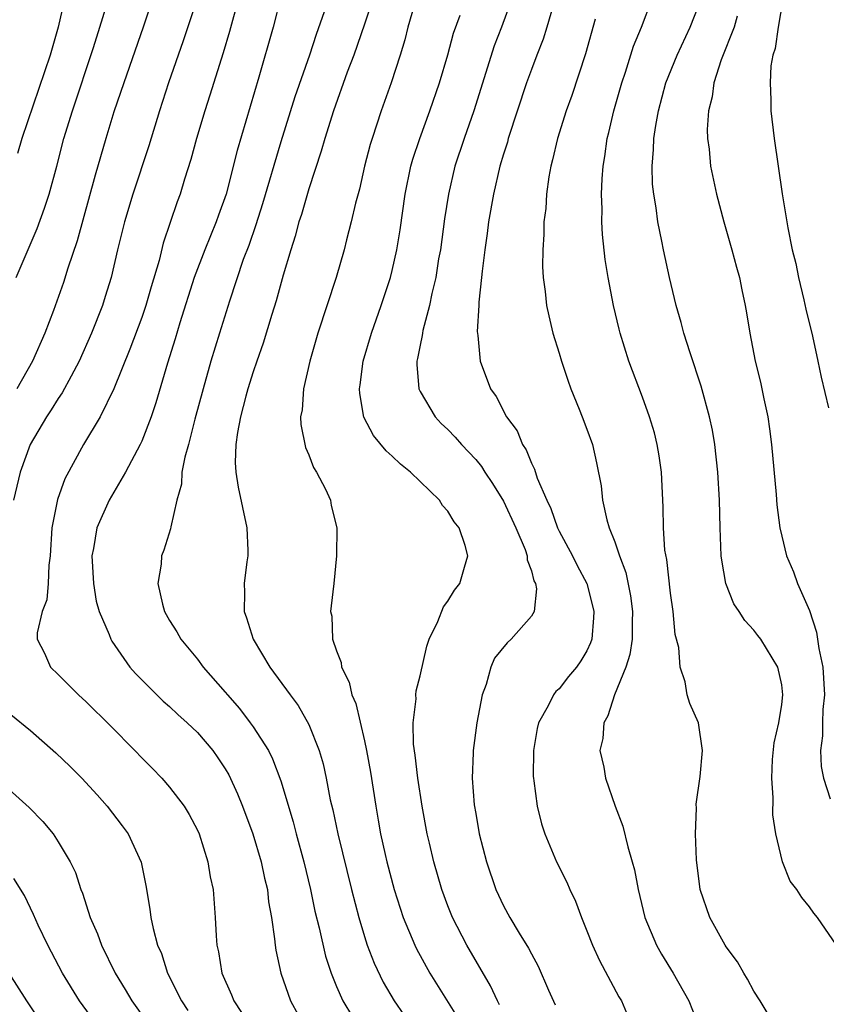
# Model space of a CAD drawing. Units: inches. Extents: x 2544000 to 2547000, y 1560000 to 1562350.
# Drawn here: x 2544348 to 2544406, y 1561427 to 1561498 of the extents above; entities that cross this region are included whole.
import ezdxf

# ---------------------------------------------------------------- set-up
doc = ezdxf.new("R2010")
doc.units = ezdxf.units.IN
doc.header["$MEASUREMENT"] = 0
doc.layers.add('LD25441560_2ft', color=55, linetype='Continuous')

msp = doc.modelspace()

# ---------------------------------------------------------------- linework, layer by layer
at = {"layer": 'LD25441560_2ft'}
for points, elevation in [([(2544358.407, 1561501), (2544357.099, 1561497), (2544355.708, 1561493), (2544355, 1561490.911), (2544354.407, 1561489), (2544353.638, 1561486.362), (2544352.346, 1561481.653), (2544351.676, 1561479.676), (2544351.362, 1561478.639), (2544350.643, 1561476.644), (2544350.026, 1561475), (2544349.142, 1561473), (2544348.014, 1561471)], 7394), ([(2544351.576, 1561499.576), (2544350.986, 1561497), (2544350.404, 1561495), (2544348.375, 1561489), (2544348.067, 1561487.933)], 7398), ([(2544367, 1561499.193), (2544366.438, 1561497), (2544365.408, 1561493.408), (2544363.857, 1561488.143), (2544363.056, 1561485), (2544362.508, 1561483.492), (2544362.344, 1561483), (2544361.523, 1561481), (2544360.773, 1561479), (2544359.746, 1561475.746), (2544359.405, 1561474.595), (2544358.839, 1561472.838), (2544358.01, 1561469.99), (2544357.675, 1561469), (2544357, 1561467.244), (2544356.889, 1561467), (2544355.835, 1561465), (2544354.652, 1561463), (2544353.763, 1561461), (2544353.523, 1561459.523), (2544353.413, 1561459), (2544353.523, 1561457), (2544353.727, 1561455.727), (2544353.933, 1561455), (2544354.654, 1561453.346), (2544354.772, 1561453), (2544354.854, 1561452.854), (2544356.152, 1561451), (2544356.539, 1561450.539), (2544358.543, 1561448.543), (2544359, 1561448.153), (2544359.595, 1561447.595), (2544360.268, 1561447), (2544361, 1561446.287), (2544362.097, 1561445), (2544362.473, 1561444.473), (2544363, 1561443.686), (2544363.253, 1561443.253), (2544363.887, 1561441.887), (2544364.24, 1561441), (2544364.99, 1561439), (2544365.589, 1561437), (2544365.824, 1561435.824), (2544366.028, 1561435), (2544366.11, 1561434.11), (2544366.314, 1561433), (2544366.55, 1561431.45), (2544366.576, 1561431), (2544366.634, 1561430.634), (2544367.001, 1561429), (2544367.691, 1561427), (2544368.781, 1561425)], 7388), ([(2544360.953, 1561499), (2544359.981, 1561496.019), (2544358.917, 1561493), (2544358.264, 1561491), (2544357.516, 1561488.484), (2544356.365, 1561485), (2544355.759, 1561483), (2544355.261, 1561481), (2544354.791, 1561479), (2544354.37, 1561477.63), (2544354.165, 1561477), (2544353.39, 1561475), (2544352.51, 1561473), (2544351.916, 1561471.916), (2544351.284, 1561470.715), (2544351, 1561470.311), (2544350.498, 1561469.502), (2544350.157, 1561469), (2544348.97, 1561467), (2544348.247, 1561465), (2544347.768, 1561463)], 7392), ([(2544347.976, 1561479), (2544349.482, 1561482.519), (2544350.017, 1561483.983), (2544350.346, 1561485), (2544350.901, 1561487), (2544351.406, 1561489), (2544352.016, 1561491), (2544353.537, 1561495.537), (2544353.991, 1561497), (2544354.404, 1561498.404)], 7396), ([(2544363.935, 1561499), (2544363.307, 1561496.693), (2544362.844, 1561495.156), (2544361.888, 1561492.112), (2544361.524, 1561491), (2544360.925, 1561489), (2544360.518, 1561487.482), (2544360.072, 1561486.072), (2544359.76, 1561485), (2544359.553, 1561484.447), (2544358.534, 1561481.466), (2544358.239, 1561480.238), (2544357.669, 1561478.332), (2544357.298, 1561477), (2544357, 1561476.138), (2544356.141, 1561473.859), (2544354.984, 1561471), (2544354.002, 1561469), (2544352.821, 1561467), (2544351.478, 1561464.522), (2544350.953, 1561463.046), (2544350.543, 1561461), (2544350.424, 1561459), (2544350.325, 1561458.326), (2544350.28, 1561457), (2544350.176, 1561455.824), (2544349.829, 1561455), (2544349.469, 1561453.469), (2544349.488, 1561453), (2544350.013, 1561451.987), (2544350.442, 1561451), (2544351, 1561450.472), (2544352.455, 1561449), (2544353, 1561448.507), (2544354.762, 1561446.762), (2544356.499, 1561445), (2544357, 1561444.469), (2544357.735, 1561443.735), (2544358.436, 1561443), (2544359, 1561442.359), (2544360.036, 1561441), (2544360.408, 1561440.408), (2544361, 1561439.273), (2544361.124, 1561439), (2544361.748, 1561437), (2544361.923, 1561435.923), (2544362.125, 1561435), (2544362.286, 1561433), (2544362.335, 1561431.665), (2544362.398, 1561431), (2544362.515, 1561430.515), (2544362.759, 1561429), (2544363.438, 1561427.438), (2544363.607, 1561427), (2544364.167, 1561426.167)], 7390), ([(2544373.574, 1561499), (2544373, 1561497.219), (2544372.238, 1561495), (2544371.773, 1561493.773), (2544370.772, 1561491), (2544370.148, 1561489), (2544369.899, 1561488.101), (2544369, 1561485.39), (2544368.471, 1561483.529), (2544368.288, 1561483), (2544368.028, 1561481.972), (2544367.705, 1561481), (2544367.173, 1561479.173), (2544366.666, 1561477.334), (2544366.342, 1561476.342), (2544365.716, 1561474.284), (2544365.259, 1561473), (2544365, 1561472.216), (2544364.631, 1561471), (2544364.48, 1561470.48), (2544364.106, 1561469), (2544363.87, 1561467.87), (2544363.769, 1561467), (2544363.707, 1561465.707), (2544363.768, 1561465), (2544363.923, 1561463.923), (2544364.552, 1561461), (2544364.63, 1561459.371), (2544364.632, 1561459), (2544364.562, 1561458.562), (2544364.362, 1561457), (2544364.374, 1561456.374), (2544364.352, 1561455), (2544364.537, 1561454.537), (2544365.009, 1561453), (2544366.204, 1561451), (2544367.664, 1561449), (2544368.244, 1561448.244), (2544369, 1561446.876), (2544369.746, 1561445), (2544370.034, 1561444.034), (2544370.255, 1561443), (2544370.551, 1561441.449), (2544370.727, 1561440.727), (2544371.09, 1561439), (2544372.071, 1561435), (2544372.591, 1561433), (2544373, 1561431.626), (2544373.204, 1561431), (2544373.7, 1561429.7), (2544374.351, 1561428.351), (2544375.145, 1561427), (2544376.519, 1561425)], 7384), ([(2544376.688, 1561499), (2544376.115, 1561497), (2544375.899, 1561496.101), (2544375.571, 1561495), (2544374.923, 1561493), (2544374.211, 1561491), (2544373.55, 1561489), (2544373.425, 1561488.575), (2544373.008, 1561487), (2544372.638, 1561485.362), (2544372.355, 1561484.355), (2544372.06, 1561483), (2544371.723, 1561481.723), (2544371.549, 1561481), (2544370.961, 1561479), (2544369.648, 1561475), (2544369.068, 1561473), (2544368.615, 1561471), (2544368.516, 1561469.484), (2544368.416, 1561469), (2544368.428, 1561468.429), (2544368.775, 1561466.775), (2544369, 1561466.269), (2544369.334, 1561465.335), (2544369.564, 1561465), (2544370.211, 1561463.789), (2544370.553, 1561463), (2544370.621, 1561462.621), (2544371.023, 1561461), (2544370.991, 1561459), (2544370.801, 1561457), (2544370.601, 1561455.399), (2544370.571, 1561455), (2544370.65, 1561454.65), (2544370.701, 1561453), (2544371, 1561452.157), (2544371.324, 1561451.324), (2544371.343, 1561451), (2544371.915, 1561449.915), (2544372.096, 1561449), (2544372.374, 1561448.374), (2544373, 1561445.685), (2544373.146, 1561445), (2544373.433, 1561443.433), (2544373.811, 1561441), (2544374, 1561440), (2544374.162, 1561439), (2544374.487, 1561437.513), (2544374.606, 1561437), (2544375.14, 1561435), (2544375.795, 1561433), (2544376.625, 1561431), (2544376.745, 1561430.745), (2544377.706, 1561429), (2544379.736, 1561425.736)], 7382), ([(2544383.564, 1561499), (2544382.855, 1561497), (2544382.338, 1561495.662), (2544380.871, 1561491), (2544380.17, 1561489), (2544379.51, 1561487), (2544379.037, 1561485), (2544378.764, 1561483.236), (2544378.464, 1561481), (2544378.339, 1561480.339), (2544378.127, 1561479), (2544377.848, 1561477.848), (2544377.684, 1561477), (2544377.205, 1561475.205), (2544377.166, 1561475), (2544377.155, 1561474.845), (2544377, 1561474.133), (2544376.822, 1561473.178), (2544376.771, 1561473), (2544376.758, 1561472.758), (2544376.905, 1561471), (2544377, 1561470.806), (2544378.076, 1561469), (2544378.521, 1561468.521), (2544379, 1561468.074), (2544379.522, 1561467.522), (2544379.978, 1561467), (2544381, 1561465.922), (2544381.41, 1561465.41), (2544381.667, 1561465), (2544382.205, 1561464.205), (2544383, 1561462.937), (2544383.892, 1561461), (2544384.546, 1561459.454), (2544384.7, 1561459), (2544384.707, 1561458.707), (2544385, 1561457.924), (2544385.19, 1561457.19), (2544385.297, 1561457), (2544385.372, 1561456.628), (2544385.2, 1561455), (2544385, 1561454.667), (2544383.547, 1561453), (2544383.253, 1561452.747), (2544382.364, 1561451.636), (2544382.083, 1561451), (2544381.745, 1561449.745), (2544381.467, 1561449), (2544381.088, 1561447), (2544380.815, 1561445), (2544380.823, 1561444.823), (2544380.758, 1561443), (2544380.898, 1561441.102), (2544381, 1561440.461), (2544381.259, 1561439), (2544381.767, 1561437), (2544382.446, 1561435), (2544383, 1561433.826), (2544383.462, 1561433), (2544384.127, 1561431.873), (2544384.796, 1561430.796), (2544385, 1561430.373), (2544385.486, 1561429.486), (2544386.235, 1561427.765), (2544386.712, 1561426.712)], 7378), ([(2544386.56, 1561498.56), (2544386.117, 1561497), (2544385.851, 1561496.149), (2544385.386, 1561495), (2544385, 1561493.973), (2544384.658, 1561493), (2544383.345, 1561489), (2544383.275, 1561488.725), (2544383, 1561487.881), (2544382.737, 1561487), (2544382.273, 1561485), (2544381.928, 1561483), (2544381.831, 1561482.169), (2544381.653, 1561481), (2544381.454, 1561479.454), (2544381.421, 1561479), (2544381.226, 1561477.226), (2544381.225, 1561477), (2544381.115, 1561475.115), (2544381.158, 1561474.842), (2544381.313, 1561473), (2544382.061, 1561471), (2544382.461, 1561470.461), (2544383.22, 1561469), (2544383.974, 1561467.975), (2544384.358, 1561467), (2544384.622, 1561466.622), (2544385, 1561465.649), (2544385.231, 1561465.231), (2544385.421, 1561464.579), (2544386.104, 1561463), (2544386.396, 1561462.396), (2544386.892, 1561461), (2544387, 1561460.775), (2544387.962, 1561459), (2544388.299, 1561458.299), (2544388.996, 1561457), (2544389.404, 1561455.404), (2544389.491, 1561455), (2544389.473, 1561454.527), (2544389.337, 1561453), (2544389.257, 1561452.743), (2544389, 1561452.166), (2544388.558, 1561451.442), (2544388.24, 1561451), (2544387.681, 1561450.319), (2544387, 1561449.437), (2544386.765, 1561449.235), (2544386.59, 1561449), (2544386.21, 1561448.21), (2544385.512, 1561447), (2544385.41, 1561446.59), (2544385.155, 1561445), (2544385.142, 1561443.142), (2544385.149, 1561443), (2544385.188, 1561442.812), (2544385.416, 1561441), (2544385.729, 1561439.729), (2544385.977, 1561439), (2544386.816, 1561437), (2544387.542, 1561435.542), (2544387.764, 1561435), (2544388.173, 1561434.173), (2544388.595, 1561433), (2544389, 1561432.034), (2544389.397, 1561431), (2544389.902, 1561429.902), (2544391.298, 1561427.298), (2544391.477, 1561427), (2544392.316, 1561425)], 7376), ([(2544402.031, 1561426.031), (2544401.442, 1561427), (2544401, 1561427.691), (2544400.548, 1561428.548), (2544400.263, 1561429), (2544399.809, 1561429.809), (2544399, 1561430.875), (2544398.923, 1561431), (2544397.82, 1561433), (2544397.142, 1561435), (2544396.871, 1561437.129), (2544396.8, 1561439), (2544396.864, 1561440.864), (2544396.848, 1561441.152), (2544397.134, 1561443.134), (2544397.304, 1561445), (2544397.017, 1561447), (2544396.382, 1561448.382), (2544396.203, 1561449), (2544396.063, 1561449.937), (2544395.689, 1561451), (2544395.602, 1561452.398), (2544395.349, 1561453.349), (2544395.194, 1561455), (2544395, 1561456.312), (2544394.734, 1561458.734), (2544394.602, 1561459.398), (2544394.502, 1561461), (2544394.486, 1561462.486), (2544394.448, 1561463), (2544394.354, 1561465), (2544394.187, 1561466.187), (2544394.053, 1561467), (2544393.844, 1561467.844), (2544393.502, 1561469), (2544393, 1561470.404), (2544392.007, 1561473), (2544391.387, 1561475), (2544391.304, 1561475.304), (2544390.91, 1561477), (2544390.514, 1561479), (2544390.297, 1561480.297), (2544390.108, 1561482.108), (2544390.069, 1561483), (2544390.085, 1561483.915), (2544390.053, 1561485), (2544390.1, 1561486.1), (2544390.171, 1561487), (2544390.293, 1561487.707), (2544390.459, 1561489), (2544390.575, 1561489.425), (2544390.925, 1561491), (2544391.494, 1561493), (2544391.76, 1561493.76), (2544392.354, 1561495.646), (2544392.929, 1561497), (2544393.662, 1561499)], 7372), ([(2544406.923, 1561431), (2544405.578, 1561433), (2544405.31, 1561433.31), (2544405, 1561433.755), (2544404.439, 1561434.439), (2544404.089, 1561435), (2544403.603, 1561435.603), (2544403.057, 1561437), (2544402.581, 1561439), (2544402.363, 1561440.363), (2544402.393, 1561441.607), (2544402.278, 1561443), (2544402.345, 1561444.345), (2544402.449, 1561445.55), (2544402.787, 1561447), (2544403, 1561448.309), (2544403.082, 1561449), (2544403, 1561449.722), (2544402.729, 1561451), (2544401.492, 1561453), (2544401.27, 1561453.27), (2544401, 1561453.641), (2544400.336, 1561454.336), (2544399.942, 1561455), (2544399.554, 1561455.554), (2544398.984, 1561457), (2544398.687, 1561458.687), (2544398.653, 1561459), (2544398.565, 1561461), (2544398.516, 1561463), (2544398.412, 1561465), (2544398.201, 1561467), (2544398.021, 1561468.021), (2544397.813, 1561469), (2544397.196, 1561471.196), (2544396.408, 1561473.591), (2544395.972, 1561475), (2544395.78, 1561475.78), (2544395.419, 1561477), (2544394.922, 1561479), (2544394.489, 1561481), (2544394.381, 1561481.619), (2544394.095, 1561483), (2544393.976, 1561484.024), (2544393.801, 1561485), (2544393.716, 1561485.716), (2544393.681, 1561487), (2544393.784, 1561488.216), (2544393.796, 1561489), (2544393.937, 1561489.937), (2544394.136, 1561491), (2544394.678, 1561493), (2544395.473, 1561495), (2544396.426, 1561497), (2544397, 1561498.458)], 7370), ([(2544403.085, 1561499), (2544402.734, 1561497), (2544402.528, 1561495.472), (2544402.369, 1561495), (2544402.223, 1561494.223), (2544402.156, 1561493), (2544402.223, 1561491.777), (2544402.223, 1561491), (2544402.458, 1561489), (2544403.032, 1561485.032), (2544403.425, 1561482.575), (2544403.748, 1561481), (2544404.002, 1561480.002), (2544404.203, 1561479), (2544404.592, 1561477.408), (2544404.733, 1561476.733), (2544405.213, 1561474.787), (2544405.604, 1561473), (2544405.841, 1561471.841), (2544406.365, 1561469.635)], 7366), ([(2544370.104, 1561498.104), (2544369.526, 1561496.474), (2544369.053, 1561495), (2544368.007, 1561491.993), (2544367, 1561488.754), (2544365.687, 1561484.314), (2544365.196, 1561482.804), (2544364.683, 1561481.317), (2544364.296, 1561480.296), (2544363.313, 1561477.313), (2544362.575, 1561475), (2544361.966, 1561473), (2544361.402, 1561471), (2544360.811, 1561468.811), (2544360.346, 1561467), (2544360.082, 1561466.082), (2544359.879, 1561465), (2544359.846, 1561464.154), (2544359.508, 1561463), (2544359.083, 1561461.083), (2544359.074, 1561460.926), (2544358.595, 1561459.404), (2544358.425, 1561459), (2544358.39, 1561458.39), (2544358.163, 1561457), (2544358.482, 1561455.518), (2544358.641, 1561455), (2544359, 1561454.356), (2544359.526, 1561453.526), (2544359.795, 1561453), (2544361, 1561451.564), (2544361.415, 1561451), (2544363, 1561449.203), (2544363.157, 1561449), (2544364.015, 1561448.015), (2544364.793, 1561447), (2544365, 1561446.708), (2544366.101, 1561445), (2544366.404, 1561444.404), (2544367, 1561442.817), (2544367.88, 1561439.88), (2544368.104, 1561439), (2544368.656, 1561437), (2544369.131, 1561435), (2544369.45, 1561433.45), (2544369.755, 1561432.245), (2544370.215, 1561430.215), (2544370.612, 1561429), (2544371, 1561428.035), (2544371.445, 1561427), (2544372.144, 1561425.857)], 7386), ([(2544382.715, 1561426.715), (2544382.557, 1561427), (2544382.073, 1561428.073), (2544380.361, 1561431), (2544379.327, 1561433), (2544379, 1561433.834), (2544378.572, 1561435), (2544377.992, 1561437), (2544377.672, 1561438.328), (2544377.513, 1561439), (2544377.149, 1561441), (2544376.851, 1561443), (2544376.655, 1561444.655), (2544376.533, 1561445.467), (2544376.508, 1561447), (2544376.724, 1561448.724), (2544376.705, 1561449), (2544376.718, 1561449.282), (2544377, 1561450.376), (2544377.49, 1561452.51), (2544377.648, 1561453), (2544378.283, 1561454.283), (2544378.679, 1561455.321), (2544379, 1561455.725), (2544379.473, 1561456.526), (2544379.865, 1561457), (2544380.184, 1561458.184), (2544380.429, 1561459), (2544380.253, 1561459.747), (2544379.808, 1561461), (2544379.445, 1561461.445), (2544379, 1561462.211), (2544378.624, 1561462.624), (2544378.397, 1561463), (2544376.313, 1561465), (2544375.589, 1561465.588), (2544375, 1561466.163), (2544374.554, 1561466.554), (2544373.647, 1561467.647), (2544372.957, 1561468.957), (2544372.663, 1561470.663), (2544372.651, 1561471), (2544372.702, 1561471.298), (2544372.918, 1561473), (2544373.508, 1561475), (2544374.212, 1561477), (2544374.865, 1561479), (2544375, 1561479.514), (2544375.339, 1561481), (2544375.574, 1561482.425), (2544375.94, 1561485), (2544376.342, 1561487), (2544376.483, 1561487.517), (2544376.976, 1561489), (2544377.715, 1561491), (2544378.404, 1561493), (2544379, 1561495.014), (2544379.415, 1561496.585), (2544379.875, 1561497.875)], 7380), ([(2544399.797, 1561497.797), (2544399.585, 1561497), (2544398.654, 1561494.654), (2544398.117, 1561493), (2544398.006, 1561491.994), (2544397.746, 1561491), (2544397.638, 1561489.638), (2544397.668, 1561489), (2544397.778, 1561488.222), (2544397.882, 1561487), (2544398.3, 1561485), (2544398.826, 1561483), (2544399.413, 1561481), (2544399.738, 1561479.738), (2544399.959, 1561479), (2544400.125, 1561478.125), (2544400.374, 1561477), (2544400.472, 1561476.472), (2544400.699, 1561475), (2544401.086, 1561473), (2544401.475, 1561471.475), (2544401.705, 1561470.295), (2544401.994, 1561469), (2544402.126, 1561468.126), (2544402.273, 1561467), (2544402.606, 1561463.394), (2544402.655, 1561462.655), (2544402.871, 1561461), (2544403, 1561460.406), (2544403.345, 1561459), (2544403.855, 1561457.855), (2544404.139, 1561457), (2544405, 1561455.072), (2544405.506, 1561453.506), (2544405.667, 1561452.333), (2544405.945, 1561451), (2544406.073, 1561449), (2544405.958, 1561447.958), (2544405.928, 1561447), (2544405.939, 1561446.061), (2544405.791, 1561445), (2544405.838, 1561443.838), (2544406.007, 1561443), (2544406.481, 1561441.519)], 7368), ([(2544389.591, 1561497.591), (2544388.903, 1561495.097), (2544387.902, 1561492.098), (2544387.507, 1561491), (2544386.873, 1561489), (2544386.532, 1561487.468), (2544386.395, 1561487), (2544386.255, 1561486.255), (2544386.087, 1561485), (2544386.031, 1561483.969), (2544385.904, 1561483), (2544385.903, 1561482.097), (2544385.819, 1561481), (2544385.802, 1561479.802), (2544385.856, 1561479), (2544386.002, 1561477.998), (2544386.092, 1561477), (2544386.249, 1561476.249), (2544386.553, 1561475), (2544387, 1561473.574), (2544387.161, 1561473), (2544387.619, 1561471.619), (2544387.851, 1561471), (2544388.449, 1561469.551), (2544388.661, 1561469), (2544389, 1561468.103), (2544389.39, 1561467), (2544389.689, 1561465.689), (2544390.018, 1561464.018), (2544390.112, 1561463), (2544390.416, 1561461.585), (2544390.603, 1561461), (2544391, 1561460.011), (2544391.332, 1561459), (2544391.792, 1561457.792), (2544392.125, 1561456.125), (2544392.269, 1561455), (2544392.242, 1561454.242), (2544392.237, 1561453), (2544392.089, 1561451.912), (2544391.798, 1561451), (2544390.98, 1561449), (2544390.497, 1561447.503), (2544390.201, 1561447), (2544390.143, 1561445.858), (2544389.924, 1561445), (2544390.2, 1561443.8), (2544390.332, 1561443), (2544391.035, 1561441), (2544391.567, 1561439.567), (2544391.925, 1561438.075), (2544392.255, 1561437), (2544392.415, 1561436.415), (2544392.674, 1561435), (2544393.157, 1561433), (2544393.995, 1561431), (2544394.356, 1561430.356), (2544395.184, 1561429), (2544396.315, 1561427), (2544397.121, 1561425)], 7374), ([(2544347.597, 1561447.597), (2544349, 1561446.445), (2544350.828, 1561444.828), (2544351.852, 1561443.852), (2544352.691, 1561443), (2544353.801, 1561441.801), (2544354.51, 1561441), (2544355.588, 1561439.588), (2544356.017, 1561439), (2544356.963, 1561436.963), (2544357.296, 1561435.296), (2544357.583, 1561433.583), (2544357.647, 1561433), (2544357.81, 1561432.191), (2544358.14, 1561431), (2544358.412, 1561430.412), (2544358.86, 1561429), (2544359.848, 1561427), (2544360.308, 1561426.308)], 7392), ([(2544347, 1561442.636), (2544348.906, 1561440.906), (2544349.89, 1561439.89), (2544350.623, 1561439), (2544351, 1561438.439), (2544351.853, 1561437), (2544352.227, 1561436.227), (2544352.624, 1561435), (2544352.735, 1561434.735), (2544353.291, 1561433), (2544353.813, 1561431.813), (2544354.094, 1561431), (2544355.088, 1561429), (2544355.817, 1561427.817), (2544356.284, 1561427), (2544357.414, 1561425.414)], 7394), ([(2544353.568, 1561425.568), (2544352.529, 1561427), (2544351.303, 1561429), (2544350.236, 1561431), (2544349.547, 1561432.453), (2544349.214, 1561433.214), (2544348.563, 1561434.563), (2544347.808, 1561435.808)], 7396), ([(2544347.447, 1561429), (2544348.709, 1561427), (2544349.627, 1561425.627)], 7398)]:
    msp.add_lwpolyline(points, dxfattribs=dict(at, elevation=elevation))

doc.saveas('drawing.dxf')
